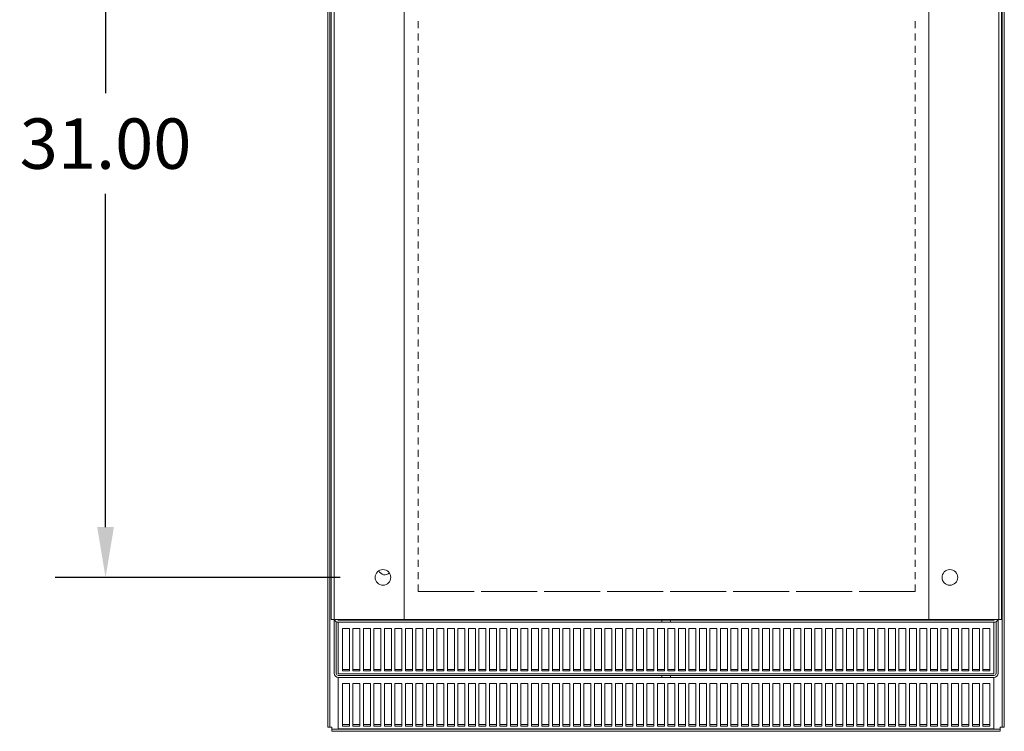
# Model space of a CAD drawing. Units: inches. Extents: x -58 to 287, y 46 to 228.
# Drawn here: x -16 to 19, y 46 to 71 of the extents above; entities that cross this region are included whole.
import ezdxf

# ---------------------------------------------------------------- set-up
doc = ezdxf.new("R2010")
doc.units = ezdxf.units.IN
doc.header["$MEASUREMENT"] = 0
doc.dimstyles.get("Standard").update_dxf_attribs({"dimtxt": 0.18, "dimasz": 0.18, "dimexe": 0.18, "dimexo": 0.0625, "dimgap": 0.09, "dimtad": 0, "dimtih": 1, "dimtoh": 1, "dimzin": 4, "dimdsep": 46, "dimtxsty": 'Standard', "dimcen": 0.09, "dimadec": 0, "dimazin": 1, "dimtfac": 1, "dimtofl": 0, "dimtmove": 0, "dimatfit": 3, "dimfxl": 1, "dimtolj": 1, "dimtzin": 0, "dimarcsym": 0})

# ---------------------------------------------------------------- blocks, each defined once
blk = doc.blocks.new('*D6')
at = {"color": 0, "lineweight": -2}
for p, q in [((-5.018, 82.449), (-15.203, 82.449)), ((-13.403, 80.649), (-13.403, 68.749)), ((-13.403, 53.249), (-13.403, 65.149)), ((-5.018, 51.449), (-15.203, 51.449))]:
    blk.add_line(p, q, dxfattribs=at)
at = {"color": 0}
for points in [[(-13.703, 80.649), (-13.103, 80.649), (-13.403, 82.449)], [(-13.703, 53.249), (-13.103, 53.249), (-13.403, 51.449)]]:
    blk.add_solid(points, dxfattribs=at)
at = {"layer": 'Defpoints', "color": 0}
for p in [(-4.393, 82.449), (-13.403, 51.449), (-4.393, 51.449)]:
    blk.add_point(p, dxfattribs=at)
at = {"color": 0, "lineweight": 0, "insert": (-13.403, 66.949), "char_height": 1.8, "attachment_point": 5}
blk.add_mtext('\\A1;31.00', dxfattribs=at)

msp = doc.modelspace()

# ---------------------------------------------------------------- linework, layer by layer
at = {"color": 7, "lineweight": 0}
for p, q in [((-5.468, 46.099), (-5.468, 87.8)), ((-5.393, 87.8), (-5.393, 46.099)), ((18.627, 46.099), (18.627, 87.8)), ((18.702, 87.8), (18.702, 46.099)), ((-5.342, 83.949), (-5.342, 49.949)), ((-5.238, 49.949), (-5.238, 83.949)), ((-2.738, 49.949), (-2.738, 83.949)), ((16.002, 49.949), (16.002, 83.949)), ((18.502, 83.949), (18.502, 49.949)), ((18.607, 49.949), (18.607, 83.949)), ((-2.238, 71.074), (-2.238, 71.324)), ((15.512, 71.324), (15.512, 71.074)), ((-2.238, 70.637), (-2.238, 70.887)), ((15.512, 70.887), (15.512, 70.637)), ((-2.238, 70.199), (-2.238, 70.449)), ((15.512, 70.449), (15.512, 70.199)), ((-2.238, 69.762), (-2.238, 70.012)), ((15.512, 70.012), (15.512, 69.762)), ((-2.238, 69.324), (-2.238, 69.574)), ((15.512, 69.574), (15.512, 69.324)), ((-2.238, 68.887), (-2.238, 69.137)), ((15.512, 69.137), (15.512, 68.887)), ((-2.238, 68.449), (-2.238, 68.699)), ((15.512, 68.699), (15.512, 68.449)), ((-2.238, 68.012), (-2.238, 68.262)), ((15.512, 68.262), (15.512, 68.012)), ((-2.238, 67.574), (-2.238, 67.824)), ((15.512, 67.824), (15.512, 67.574)), ((-2.238, 67.137), (-2.238, 67.387)), ((15.512, 67.387), (15.512, 67.137)), ((-2.238, 66.699), (-2.238, 66.949)), ((15.512, 66.949), (15.512, 66.699)), ((-2.238, 66.262), (-2.238, 66.512)), ((15.512, 66.512), (15.512, 66.262)), ((-2.238, 65.824), (-2.238, 66.074)), ((15.512, 66.074), (15.512, 65.824)), ((-2.238, 65.387), (-2.238, 65.637)), ((15.512, 65.637), (15.512, 65.387)), ((-2.238, 64.949), (-2.238, 65.199)), ((15.512, 65.199), (15.512, 64.949)), ((-2.238, 64.512), (-2.238, 64.762)), ((15.512, 64.762), (15.512, 64.512)), ((-2.238, 64.074), (-2.238, 64.324)), ((15.512, 64.324), (15.512, 64.074)), ((-2.238, 63.637), (-2.238, 63.887)), ((15.512, 63.887), (15.512, 63.637)), ((-2.238, 63.199), (-2.238, 63.449)), ((15.512, 63.449), (15.512, 63.199)), ((-2.238, 62.762), (-2.238, 63.012)), ((15.512, 63.012), (15.512, 62.762)), ((-2.238, 62.324), (-2.238, 62.574)), ((15.512, 62.574), (15.512, 62.324)), ((-2.238, 61.887), (-2.238, 62.137)), ((15.512, 62.137), (15.512, 61.887)), ((-2.238, 61.449), (-2.238, 61.699)), ((15.512, 61.699), (15.512, 61.449)), ((-2.238, 61.012), (-2.238, 61.262)), ((15.512, 61.262), (15.512, 61.012)), ((-2.238, 60.574), (-2.238, 60.824)), ((15.512, 60.824), (15.512, 60.574)), ((-2.238, 60.137), (-2.238, 60.387)), ((15.512, 60.387), (15.512, 60.137)), ((-2.238, 59.699), (-2.238, 59.949)), ((15.512, 59.949), (15.512, 59.699)), ((-2.238, 59.262), (-2.238, 59.512)), ((15.512, 59.512), (15.512, 59.262)), ((-2.238, 58.824), (-2.238, 59.074)), ((15.512, 59.074), (15.512, 58.824)), ((-2.238, 58.387), (-2.238, 58.637)), ((15.512, 58.637), (15.512, 58.387)), ((-2.238, 57.949), (-2.238, 58.199)), ((15.512, 58.199), (15.512, 57.949)), ((-2.238, 57.512), (-2.238, 57.762)), ((15.512, 57.762), (15.512, 57.512)), ((-2.238, 57.074), (-2.238, 57.324)), ((15.512, 57.324), (15.512, 57.074)), ((-2.238, 56.637), (-2.238, 56.887)), ((15.512, 56.887), (15.512, 56.637)), ((-2.238, 56.199), (-2.238, 56.449)), ((15.512, 56.449), (15.512, 56.199)), ((-2.238, 55.762), (-2.238, 56.012)), ((15.512, 56.012), (15.512, 55.762)), ((-2.238, 55.324), (-2.238, 55.574)), ((15.512, 55.574), (15.512, 55.324)), ((-2.238, 54.887), (-2.238, 55.137)), ((15.512, 55.137), (15.512, 54.887)), ((-2.238, 54.449), (-2.238, 54.699)), ((15.512, 54.699), (15.512, 54.449)), ((-2.238, 54.012), (-2.238, 54.262)), ((15.512, 54.262), (15.512, 54.012)), ((-2.238, 53.574), (-2.238, 53.824)), ((15.512, 53.824), (15.512, 53.574)), ((-2.238, 53.137), (-2.238, 53.387)), ((15.512, 53.387), (15.512, 53.137)), ((-2.238, 52.699), (-2.238, 52.949)), ((15.512, 52.949), (15.512, 52.699)), ((-2.238, 52.262), (-2.238, 52.512)), ((15.512, 52.512), (15.512, 52.262)), ((15.512, 52.512), (15.512, 52.262)), ((-2.238, 51.824), (-2.238, 52.074)), ((15.512, 52.074), (15.512, 51.824)), ((15.512, 52.074), (15.512, 51.824)), ((-2.238, 51.387), (-2.238, 51.637)), ((15.512, 51.637), (15.512, 51.387)), ((15.512, 51.637), (15.512, 51.387)), ((-2.238, 50.949), (-2.238, 51.199)), ((15.512, 51.199), (15.512, 50.949)), ((15.512, 51.199), (15.512, 50.949)), ((-0.238, 50.949), (-2.238, 50.949)), ((2.012, 50.949), (0.012, 50.949)), ((4.262, 50.949), (2.262, 50.949)), ((6.512, 50.949), (4.512, 50.949)), ((8.762, 50.949), (6.762, 50.949)), ((11.012, 50.949), (9.012, 50.949)), ((13.262, 50.949), (11.262, 50.949)), ((15.512, 50.949), (13.512, 50.949)), ((-5.238, 49.949), (-5.342, 49.949)), ((-4.968, 49.949), (-5.238, 49.949)), ((-5.238, 49.949), (-5.238, 48.024)), ((-4.968, 49.949), (-2.738, 49.949)), ((-2.738, 49.949), (16.002, 49.949)), ((16.002, 49.949), (18.232, 49.949)), ((18.502, 49.949), (18.232, 49.949)), ((18.482, 48.024), (18.482, 49.949)), ((18.607, 49.949), (18.502, 49.949)), ((-5.163, 48.024), (-5.163, 49.864)), ((-5.088, 49.919), (6.467, 49.919)), ((-5.088, 49.844), (-5.088, 49.818)), ((6.467, 49.844), (-5.088, 49.844)), ((-5.088, 49.818), (-5.088, 48.004)), ((-4.94, 48.108), (-4.94, 49.628)), ((-4.94, 49.628), (-4.69, 49.628)), ((-4.69, 49.628), (-4.69, 48.108)), ((-4.565, 48.108), (-4.565, 49.628)), ((-4.565, 49.628), (-4.315, 49.628)), ((-4.315, 49.628), (-4.315, 48.108)), ((-4.19, 48.108), (-4.19, 49.628)), ((-4.19, 49.628), (-3.94, 49.628)), ((-3.94, 49.628), (-3.94, 48.108)), ((-3.815, 48.108), (-3.815, 49.628)), ((-3.815, 49.628), (-3.565, 49.628)), ((-3.565, 49.628), (-3.565, 48.108)), ((-3.44, 48.108), (-3.44, 49.628)), ((-3.44, 49.628), (-3.19, 49.628)), ((-3.19, 49.628), (-3.19, 48.108)), ((-3.065, 48.108), (-3.065, 49.628)), ((-3.065, 49.628), (-2.815, 49.628)), ((-2.815, 49.628), (-2.815, 48.108)), ((-2.69, 48.108), (-2.69, 49.628)), ((-2.69, 49.628), (-2.44, 49.628)), ((-2.44, 49.628), (-2.44, 48.108)), ((-2.315, 48.108), (-2.315, 49.628)), ((-2.315, 49.628), (-2.065, 49.628)), ((-2.065, 49.628), (-2.065, 48.108)), ((-1.94, 48.108), (-1.94, 49.628)), ((-1.94, 49.628), (-1.69, 49.628)), ((-1.69, 49.628), (-1.69, 48.108)), ((-1.565, 48.108), (-1.565, 49.628)), ((-1.565, 49.628), (-1.315, 49.628)), ((-1.315, 49.628), (-1.315, 48.108)), ((-1.19, 48.108), (-1.19, 49.628)), ((-1.19, 49.628), (-0.94, 49.628)), ((-0.94, 49.628), (-0.94, 48.108)), ((-0.815, 48.108), (-0.815, 49.628)), ((-0.815, 49.628), (-0.565, 49.628)), ((-0.565, 49.628), (-0.565, 48.108)), ((-0.44, 48.108), (-0.44, 49.628)), ((-0.44, 49.628), (-0.19, 49.628)), ((-0.19, 49.628), (-0.19, 48.108)), ((-0.065, 48.108), (-0.065, 49.628)), ((-0.065, 49.628), (0.185, 49.628)), ((0.185, 49.628), (0.185, 48.108)), ((0.31, 48.108), (0.31, 49.628)), ((0.31, 49.628), (0.56, 49.628)), ((0.56, 49.628), (0.56, 48.108)), ((0.685, 48.108), (0.685, 49.628)), ((0.685, 49.628), (0.935, 49.628)), ((0.935, 49.628), (0.935, 48.108)), ((1.06, 48.108), (1.06, 49.628)), ((1.06, 49.628), (1.31, 49.628)), ((1.31, 49.628), (1.31, 48.108)), ((1.435, 48.108), (1.435, 49.628)), ((1.435, 49.628), (1.685, 49.628)), ((1.685, 49.628), (1.685, 48.108)), ((1.81, 48.108), (1.81, 49.628)), ((1.81, 49.628), (2.06, 49.628)), ((2.06, 49.628), (2.06, 48.108)), ((2.185, 48.108), (2.185, 49.628)), ((2.185, 49.628), (2.435, 49.628)), ((2.435, 49.628), (2.435, 48.108)), ((2.56, 48.108), (2.56, 49.628)), ((2.56, 49.628), (2.81, 49.628)), ((2.81, 49.628), (2.81, 48.108)), ((2.935, 48.108), (2.935, 49.628)), ((2.935, 49.628), (3.185, 49.628)), ((3.185, 49.628), (3.185, 48.108)), ((3.31, 48.108), (3.31, 49.628)), ((3.31, 49.628), (3.56, 49.628)), ((3.56, 49.628), (3.56, 48.108)), ((3.685, 48.108), (3.685, 49.628)), ((3.685, 49.628), (3.935, 49.628)), ((3.935, 49.628), (3.935, 48.108)), ((4.06, 48.108), (4.06, 49.628)), ((4.06, 49.628), (4.31, 49.628)), ((4.31, 49.628), (4.31, 48.108)), ((4.435, 48.108), (4.435, 49.628)), ((4.435, 49.628), (4.685, 49.628)), ((4.685, 49.628), (4.685, 48.108)), ((4.81, 48.108), (4.81, 49.628)), ((4.81, 49.628), (5.06, 49.628)), ((5.06, 49.628), (5.06, 48.108)), ((5.185, 48.108), (5.185, 49.628)), ((5.185, 49.628), (5.435, 49.628)), ((5.435, 49.628), (5.435, 48.108)), ((5.56, 48.108), (5.56, 49.628)), ((5.56, 49.628), (5.81, 49.628)), ((5.81, 49.628), (5.81, 48.108)), ((5.935, 48.108), (5.935, 49.628)), ((5.935, 49.628), (6.185, 49.628)), ((6.185, 49.628), (6.185, 48.108)), ((6.31, 48.108), (6.31, 49.628)), ((6.31, 49.628), (6.56, 49.628)), ((6.467, 49.844), (6.467, 49.919)), ((6.467, 49.919), (6.777, 49.919)), ((6.777, 49.844), (6.467, 49.844)), ((6.56, 49.628), (6.56, 48.108)), ((6.685, 48.108), (6.685, 49.628)), ((6.685, 49.628), (6.935, 49.628)), ((6.777, 49.919), (18.333, 49.919)), ((6.777, 49.919), (6.777, 49.844)), ((18.333, 49.844), (6.777, 49.844)), ((6.935, 49.628), (6.935, 48.108)), ((7.06, 48.108), (7.06, 49.628)), ((7.06, 49.628), (7.31, 49.628)), ((7.31, 49.628), (7.31, 48.108)), ((7.435, 48.108), (7.435, 49.628)), ((7.435, 49.628), (7.685, 49.628)), ((7.685, 49.628), (7.685, 48.108)), ((7.81, 48.108), (7.81, 49.628)), ((7.81, 49.628), (8.06, 49.628)), ((8.06, 49.628), (8.06, 48.108)), ((8.185, 48.108), (8.185, 49.628)), ((8.185, 49.628), (8.435, 49.628)), ((8.435, 49.628), (8.435, 48.108)), ((8.56, 48.108), (8.56, 49.628)), ((8.56, 49.628), (8.81, 49.628)), ((8.81, 49.628), (8.81, 48.108)), ((8.935, 48.108), (8.935, 49.628)), ((8.935, 49.628), (9.185, 49.628)), ((9.185, 49.628), (9.185, 48.108)), ((9.31, 48.108), (9.31, 49.628)), ((9.31, 49.628), (9.56, 49.628)), ((9.56, 49.628), (9.56, 48.108)), ((9.685, 48.108), (9.685, 49.628)), ((9.685, 49.628), (9.935, 49.628)), ((9.935, 49.628), (9.935, 48.108)), ((10.06, 48.108), (10.06, 49.628)), ((10.06, 49.628), (10.31, 49.628)), ((10.31, 49.628), (10.31, 48.108)), ((10.435, 48.108), (10.435, 49.628)), ((10.435, 49.628), (10.685, 49.628)), ((10.685, 49.628), (10.685, 48.108)), ((10.81, 48.108), (10.81, 49.628)), ((10.81, 49.628), (11.06, 49.628)), ((11.06, 49.628), (11.06, 48.108)), ((11.185, 48.108), (11.185, 49.628)), ((11.185, 49.628), (11.435, 49.628)), ((11.435, 49.628), (11.435, 48.108)), ((11.56, 48.108), (11.56, 49.628)), ((11.56, 49.628), (11.81, 49.628)), ((11.81, 49.628), (11.81, 48.108)), ((11.935, 48.108), (11.935, 49.628)), ((11.935, 49.628), (12.185, 49.628)), ((12.185, 49.628), (12.185, 48.108)), ((12.31, 48.108), (12.31, 49.628)), ((12.31, 49.628), (12.56, 49.628)), ((12.56, 49.628), (12.56, 48.108)), ((12.685, 48.108), (12.685, 49.628)), ((12.685, 49.628), (12.935, 49.628)), ((12.935, 49.628), (12.935, 48.108)), ((13.06, 48.108), (13.06, 49.628)), ((13.06, 49.628), (13.31, 49.628)), ((13.31, 49.628), (13.31, 48.108)), ((13.435, 48.108), (13.435, 49.628)), ((13.435, 49.628), (13.685, 49.628)), ((13.685, 49.628), (13.685, 48.108)), ((13.81, 48.108), (13.81, 49.628)), ((13.81, 49.628), (14.06, 49.628)), ((14.06, 49.628), (14.06, 48.108)), ((14.185, 48.108), (14.185, 49.628)), ((14.185, 49.628), (14.435, 49.628)), ((14.435, 49.628), (14.435, 48.108)), ((14.56, 48.108), (14.56, 49.628)), ((14.56, 49.628), (14.81, 49.628)), ((14.81, 49.628), (14.81, 48.108)), ((14.935, 48.108), (14.935, 49.628)), ((14.935, 49.628), (15.185, 49.628)), ((15.185, 49.628), (15.185, 48.108)), ((15.31, 48.108), (15.31, 49.628)), ((15.31, 49.628), (15.56, 49.628)), ((15.56, 49.628), (15.56, 48.108)), ((15.685, 48.108), (15.685, 49.628)), ((15.685, 49.628), (15.935, 49.628)), ((15.935, 49.628), (15.935, 48.108)), ((16.06, 48.108), (16.06, 49.628)), ((16.06, 49.628), (16.31, 49.628)), ((16.31, 49.628), (16.31, 48.108)), ((16.435, 48.108), (16.435, 49.628)), ((16.435, 49.628), (16.685, 49.628)), ((16.685, 49.628), (16.685, 48.108)), ((16.81, 48.108), (16.81, 49.628)), ((16.81, 49.628), (17.06, 49.628)), ((17.06, 49.628), (17.06, 48.108)), ((17.185, 48.108), (17.185, 49.628)), ((17.185, 49.628), (17.435, 49.628)), ((17.435, 49.628), (17.435, 48.108)), ((17.56, 48.108), (17.56, 49.628)), ((17.56, 49.628), (17.81, 49.628)), ((17.81, 49.628), (17.81, 48.108)), ((17.935, 48.108), (17.935, 49.628)), ((17.935, 49.628), (18.185, 49.628)), ((18.185, 49.628), (18.185, 48.108)), ((18.332, 49.818), (18.332, 49.844)), ((18.332, 48.004), (18.332, 49.818)), ((18.408, 48.024), (18.408, 49.864)), ((-5.088, 48.004), (18.332, 48.004)), ((-5.088, 47.949), (6.467, 47.949)), ((-5.088, 47.874), (-5.088, 47.848)), ((6.467, 47.874), (-5.088, 47.874)), ((-5.088, 47.848), (-5.088, 46.034)), ((-4.94, 48.157), (-4.69, 48.157)), ((-4.69, 48.108), (-4.94, 48.108)), ((-4.565, 48.157), (-4.315, 48.157)), ((-4.315, 48.108), (-4.565, 48.108)), ((-4.19, 48.157), (-3.94, 48.157)), ((-3.94, 48.108), (-4.19, 48.108)), ((-3.815, 48.157), (-3.565, 48.157)), ((-3.565, 48.108), (-3.815, 48.108)), ((-3.44, 48.157), (-3.19, 48.157)), ((-3.19, 48.108), (-3.44, 48.108)), ((-3.065, 48.157), (-2.815, 48.157)), ((-2.815, 48.108), (-3.065, 48.108)), ((-2.69, 48.157), (-2.44, 48.157)), ((-2.44, 48.108), (-2.69, 48.108)), ((-2.315, 48.157), (-2.065, 48.157)), ((-2.065, 48.108), (-2.315, 48.108)), ((-1.94, 48.157), (-1.69, 48.157)), ((-1.69, 48.108), (-1.94, 48.108)), ((-1.565, 48.157), (-1.315, 48.157)), ((-1.315, 48.108), (-1.565, 48.108)), ((-1.19, 48.157), (-0.94, 48.157)), ((-0.94, 48.108), (-1.19, 48.108)), ((-0.815, 48.157), (-0.565, 48.157)), ((-0.565, 48.108), (-0.815, 48.108)), ((-0.44, 48.157), (-0.19, 48.157)), ((-0.19, 48.108), (-0.44, 48.108)), ((-0.065, 48.157), (0.185, 48.157)), ((0.185, 48.108), (-0.065, 48.108)), ((0.31, 48.157), (0.56, 48.157)), ((0.56, 48.108), (0.31, 48.108)), ((0.685, 48.157), (0.935, 48.157)), ((0.935, 48.108), (0.685, 48.108)), ((1.06, 48.157), (1.31, 48.157)), ((1.31, 48.108), (1.06, 48.108)), ((1.435, 48.157), (1.685, 48.157)), ((1.685, 48.108), (1.435, 48.108)), ((1.81, 48.157), (2.06, 48.157)), ((2.06, 48.108), (1.81, 48.108)), ((2.185, 48.157), (2.435, 48.157)), ((2.435, 48.108), (2.185, 48.108)), ((2.56, 48.157), (2.81, 48.157)), ((2.81, 48.108), (2.56, 48.108)), ((2.935, 48.157), (3.185, 48.157)), ((3.185, 48.108), (2.935, 48.108)), ((3.31, 48.157), (3.56, 48.157)), ((3.56, 48.108), (3.31, 48.108)), ((3.685, 48.157), (3.935, 48.157)), ((3.935, 48.108), (3.685, 48.108)), ((4.06, 48.157), (4.31, 48.157)), ((4.31, 48.108), (4.06, 48.108)), ((4.435, 48.157), (4.685, 48.157)), ((4.685, 48.108), (4.435, 48.108)), ((4.81, 48.157), (5.06, 48.157)), ((5.06, 48.108), (4.81, 48.108)), ((5.185, 48.157), (5.435, 48.157)), ((5.435, 48.108), (5.185, 48.108)), ((5.56, 48.157), (5.81, 48.157)), ((5.81, 48.108), (5.56, 48.108)), ((5.935, 48.157), (6.185, 48.157)), ((6.185, 48.108), (5.935, 48.108)), ((6.31, 48.157), (6.56, 48.157)), ((6.56, 48.108), (6.31, 48.108)), ((6.467, 47.874), (6.467, 47.949)), ((6.467, 47.949), (6.777, 47.949)), ((6.777, 47.874), (6.467, 47.874)), ((6.685, 48.157), (6.935, 48.157)), ((6.935, 48.108), (6.685, 48.108)), ((6.777, 47.949), (18.333, 47.949)), ((6.777, 47.949), (6.777, 47.874)), ((18.333, 47.874), (6.777, 47.874)), ((7.06, 48.157), (7.31, 48.157)), ((7.31, 48.108), (7.06, 48.108)), ((7.435, 48.157), (7.685, 48.157)), ((7.685, 48.108), (7.435, 48.108)), ((7.81, 48.157), (8.06, 48.157)), ((8.06, 48.108), (7.81, 48.108)), ((8.185, 48.157), (8.435, 48.157)), ((8.435, 48.108), (8.185, 48.108)), ((8.56, 48.157), (8.81, 48.157)), ((8.81, 48.108), (8.56, 48.108)), ((8.935, 48.157), (9.185, 48.157)), ((9.185, 48.108), (8.935, 48.108)), ((9.31, 48.157), (9.56, 48.157)), ((9.56, 48.108), (9.31, 48.108)), ((9.685, 48.157), (9.935, 48.157)), ((9.935, 48.108), (9.685, 48.108)), ((10.06, 48.157), (10.31, 48.157)), ((10.31, 48.108), (10.06, 48.108)), ((10.435, 48.157), (10.685, 48.157)), ((10.685, 48.108), (10.435, 48.108)), ((10.81, 48.157), (11.06, 48.157)), ((11.06, 48.108), (10.81, 48.108)), ((11.185, 48.157), (11.435, 48.157)), ((11.435, 48.108), (11.185, 48.108)), ((11.56, 48.157), (11.81, 48.157)), ((11.81, 48.108), (11.56, 48.108)), ((11.935, 48.157), (12.185, 48.157)), ((12.185, 48.108), (11.935, 48.108)), ((12.31, 48.157), (12.56, 48.157)), ((12.56, 48.108), (12.31, 48.108)), ((12.685, 48.157), (12.935, 48.157)), ((12.935, 48.108), (12.685, 48.108)), ((13.06, 48.157), (13.31, 48.157)), ((13.31, 48.108), (13.06, 48.108)), ((13.435, 48.157), (13.685, 48.157)), ((13.685, 48.108), (13.435, 48.108)), ((13.81, 48.157), (14.06, 48.157)), ((14.06, 48.108), (13.81, 48.108)), ((14.185, 48.157), (14.435, 48.157)), ((14.435, 48.108), (14.185, 48.108)), ((14.56, 48.157), (14.81, 48.157)), ((14.81, 48.108), (14.56, 48.108)), ((14.935, 48.157), (15.185, 48.157)), ((15.185, 48.108), (14.935, 48.108)), ((15.31, 48.157), (15.56, 48.157)), ((15.56, 48.108), (15.31, 48.108)), ((15.685, 48.157), (15.935, 48.157)), ((15.935, 48.108), (15.685, 48.108)), ((16.06, 48.157), (16.31, 48.157)), ((16.31, 48.108), (16.06, 48.108)), ((16.435, 48.157), (16.685, 48.157)), ((16.685, 48.108), (16.435, 48.108)), ((16.81, 48.157), (17.06, 48.157)), ((17.06, 48.108), (16.81, 48.108)), ((17.185, 48.157), (17.435, 48.157)), ((17.435, 48.108), (17.185, 48.108)), ((17.56, 48.157), (17.81, 48.157)), ((17.81, 48.108), (17.56, 48.108)), ((17.935, 48.157), (18.185, 48.157)), ((18.185, 48.108), (17.935, 48.108)), ((18.332, 47.848), (18.332, 47.874)), ((18.332, 46.034), (18.332, 47.848)), ((-4.94, 46.138), (-4.94, 47.658)), ((-4.94, 47.658), (-4.69, 47.658)), ((-4.69, 47.658), (-4.69, 46.138)), ((-4.565, 46.138), (-4.565, 47.658)), ((-4.565, 47.658), (-4.315, 47.658)), ((-4.315, 47.658), (-4.315, 46.138)), ((-4.19, 46.138), (-4.19, 47.658)), ((-4.19, 47.658), (-3.94, 47.658)), ((-3.94, 47.658), (-3.94, 46.138)), ((-3.815, 46.138), (-3.815, 47.658)), ((-3.815, 47.658), (-3.565, 47.658)), ((-3.565, 47.658), (-3.565, 46.138)), ((-3.44, 46.138), (-3.44, 47.658)), ((-3.44, 47.658), (-3.19, 47.658)), ((-3.19, 47.658), (-3.19, 46.138)), ((-3.065, 46.138), (-3.065, 47.658)), ((-3.065, 47.658), (-2.815, 47.658)), ((-2.815, 47.658), (-2.815, 46.138)), ((-2.69, 46.138), (-2.69, 47.658)), ((-2.69, 47.658), (-2.44, 47.658)), ((-2.44, 47.658), (-2.44, 46.138)), ((-2.315, 46.138), (-2.315, 47.658)), ((-2.315, 47.658), (-2.065, 47.658)), ((-2.065, 47.658), (-2.065, 46.138)), ((-1.94, 46.138), (-1.94, 47.658)), ((-1.94, 47.658), (-1.69, 47.658)), ((-1.69, 47.658), (-1.69, 46.138)), ((-1.565, 46.138), (-1.565, 47.658)), ((-1.565, 47.658), (-1.315, 47.658)), ((-1.315, 47.658), (-1.315, 46.138)), ((-1.19, 46.138), (-1.19, 47.658)), ((-1.19, 47.658), (-0.94, 47.658)), ((-0.94, 47.658), (-0.94, 46.138)), ((-0.815, 46.138), (-0.815, 47.658)), ((-0.815, 47.658), (-0.565, 47.658)), ((-0.565, 47.658), (-0.565, 46.138)), ((-0.44, 46.138), (-0.44, 47.658)), ((-0.44, 47.658), (-0.19, 47.658)), ((-0.19, 47.658), (-0.19, 46.138)), ((-0.065, 46.138), (-0.065, 47.658)), ((-0.065, 47.658), (0.185, 47.658)), ((0.185, 47.658), (0.185, 46.138)), ((0.31, 46.138), (0.31, 47.658)), ((0.31, 47.658), (0.56, 47.658)), ((0.56, 47.658), (0.56, 46.138)), ((0.685, 46.138), (0.685, 47.658)), ((0.685, 47.658), (0.935, 47.658)), ((0.935, 47.658), (0.935, 46.138)), ((1.06, 46.138), (1.06, 47.658)), ((1.06, 47.658), (1.31, 47.658)), ((1.31, 47.658), (1.31, 46.138)), ((1.435, 46.138), (1.435, 47.658)), ((1.435, 47.658), (1.685, 47.658)), ((1.685, 47.658), (1.685, 46.138)), ((1.81, 46.138), (1.81, 47.658)), ((1.81, 47.658), (2.06, 47.658)), ((2.06, 47.658), (2.06, 46.138)), ((2.185, 46.138), (2.185, 47.658)), ((2.185, 47.658), (2.435, 47.658)), ((2.435, 47.658), (2.435, 46.138)), ((2.56, 46.138), (2.56, 47.658)), ((2.56, 47.658), (2.81, 47.658)), ((2.81, 47.658), (2.81, 46.138)), ((2.935, 46.138), (2.935, 47.658)), ((2.935, 47.658), (3.185, 47.658)), ((3.185, 47.658), (3.185, 46.138)), ((3.31, 46.138), (3.31, 47.658)), ((3.31, 47.658), (3.56, 47.658)), ((3.56, 47.658), (3.56, 46.138)), ((3.685, 46.138), (3.685, 47.658)), ((3.685, 47.658), (3.935, 47.658)), ((3.935, 47.658), (3.935, 46.138)), ((4.06, 46.138), (4.06, 47.658)), ((4.06, 47.658), (4.31, 47.658)), ((4.31, 47.658), (4.31, 46.138)), ((4.435, 46.138), (4.435, 47.658)), ((4.435, 47.658), (4.685, 47.658)), ((4.685, 47.658), (4.685, 46.138)), ((4.81, 46.138), (4.81, 47.658)), ((4.81, 47.658), (5.06, 47.658)), ((5.06, 47.658), (5.06, 46.138)), ((5.185, 46.138), (5.185, 47.658)), ((5.185, 47.658), (5.435, 47.658)), ((5.435, 47.658), (5.435, 46.138)), ((5.56, 46.138), (5.56, 47.658)), ((5.56, 47.658), (5.81, 47.658)), ((5.81, 47.658), (5.81, 46.138)), ((5.935, 46.138), (5.935, 47.658)), ((5.935, 47.658), (6.185, 47.658)), ((6.185, 47.658), (6.185, 46.138)), ((6.31, 46.138), (6.31, 47.658)), ((6.31, 47.658), (6.56, 47.658)), ((6.56, 47.658), (6.56, 46.138)), ((6.685, 46.138), (6.685, 47.658)), ((6.685, 47.658), (6.935, 47.658)), ((6.935, 47.658), (6.935, 46.138)), ((7.06, 46.138), (7.06, 47.658)), ((7.06, 47.658), (7.31, 47.658)), ((7.31, 47.658), (7.31, 46.138)), ((7.435, 46.138), (7.435, 47.658)), ((7.435, 47.658), (7.685, 47.658)), ((7.685, 47.658), (7.685, 46.138)), ((7.81, 46.138), (7.81, 47.658)), ((7.81, 47.658), (8.06, 47.658)), ((8.06, 47.658), (8.06, 46.138)), ((8.185, 46.138), (8.185, 47.658)), ((8.185, 47.658), (8.435, 47.658)), ((8.435, 47.658), (8.435, 46.138)), ((8.56, 46.138), (8.56, 47.658)), ((8.56, 47.658), (8.81, 47.658)), ((8.81, 47.658), (8.81, 46.138)), ((8.935, 46.138), (8.935, 47.658)), ((8.935, 47.658), (9.185, 47.658)), ((9.185, 47.658), (9.185, 46.138)), ((9.31, 46.138), (9.31, 47.658)), ((9.31, 47.658), (9.56, 47.658)), ((9.56, 47.658), (9.56, 46.138)), ((9.685, 46.138), (9.685, 47.658)), ((9.685, 47.658), (9.935, 47.658)), ((9.935, 47.658), (9.935, 46.138)), ((10.06, 46.138), (10.06, 47.658)), ((10.06, 47.658), (10.31, 47.658)), ((10.31, 47.658), (10.31, 46.138)), ((10.435, 46.138), (10.435, 47.658)), ((10.435, 47.658), (10.685, 47.658)), ((10.685, 47.658), (10.685, 46.138)), ((10.81, 46.138), (10.81, 47.658)), ((10.81, 47.658), (11.06, 47.658)), ((11.06, 47.658), (11.06, 46.138)), ((11.185, 46.138), (11.185, 47.658)), ((11.185, 47.658), (11.435, 47.658)), ((11.435, 47.658), (11.435, 46.138)), ((11.56, 46.138), (11.56, 47.658)), ((11.56, 47.658), (11.81, 47.658)), ((11.81, 47.658), (11.81, 46.138)), ((11.935, 46.138), (11.935, 47.658)), ((11.935, 47.658), (12.185, 47.658)), ((12.185, 47.658), (12.185, 46.138)), ((12.31, 46.138), (12.31, 47.658)), ((12.31, 47.658), (12.56, 47.658)), ((12.56, 47.658), (12.56, 46.138)), ((12.685, 46.138), (12.685, 47.658)), ((12.685, 47.658), (12.935, 47.658)), ((12.935, 47.658), (12.935, 46.138)), ((13.06, 46.138), (13.06, 47.658)), ((13.06, 47.658), (13.31, 47.658)), ((13.31, 47.658), (13.31, 46.138)), ((13.435, 46.138), (13.435, 47.658)), ((13.435, 47.658), (13.685, 47.658)), ((13.685, 47.658), (13.685, 46.138)), ((13.81, 46.138), (13.81, 47.658)), ((13.81, 47.658), (14.06, 47.658)), ((14.06, 47.658), (14.06, 46.138)), ((14.185, 46.138), (14.185, 47.658)), ((14.185, 47.658), (14.435, 47.658)), ((14.435, 47.658), (14.435, 46.138)), ((14.56, 46.138), (14.56, 47.658)), ((14.56, 47.658), (14.81, 47.658)), ((14.81, 47.658), (14.81, 46.138)), ((14.935, 46.138), (14.935, 47.658)), ((14.935, 47.658), (15.185, 47.658)), ((15.185, 47.658), (15.185, 46.138)), ((15.31, 46.138), (15.31, 47.658)), ((15.31, 47.658), (15.56, 47.658)), ((15.56, 47.658), (15.56, 46.138)), ((15.685, 46.138), (15.685, 47.658)), ((15.685, 47.658), (15.935, 47.658)), ((15.935, 47.658), (15.935, 46.138)), ((16.06, 46.138), (16.06, 47.658)), ((16.06, 47.658), (16.31, 47.658)), ((16.31, 47.658), (16.31, 46.138)), ((16.435, 46.138), (16.435, 47.658)), ((16.435, 47.658), (16.685, 47.658)), ((16.685, 47.658), (16.685, 46.138)), ((16.81, 46.138), (16.81, 47.658)), ((16.81, 47.658), (17.06, 47.658)), ((17.06, 47.658), (17.06, 46.138)), ((17.185, 46.138), (17.185, 47.658)), ((17.185, 47.658), (17.435, 47.658)), ((17.435, 47.658), (17.435, 46.138)), ((17.56, 46.138), (17.56, 47.658)), ((17.56, 47.658), (17.81, 47.658)), ((17.81, 47.658), (17.81, 46.138)), ((17.935, 46.138), (17.935, 47.658)), ((17.935, 47.658), (18.185, 47.658)), ((18.185, 47.658), (18.185, 46.138)), ((-5.393, 46.099), (-5.468, 46.099)), ((-5.393, 46.099), (-5.318, 46.099)), ((-5.318, 46.099), (-5.318, 46.024)), ((-4.94, 46.187), (-4.69, 46.187)), ((-4.69, 46.138), (-4.94, 46.138)), ((-4.565, 46.187), (-4.315, 46.187)), ((-4.315, 46.138), (-4.565, 46.138)), ((-4.19, 46.187), (-3.94, 46.187)), ((-3.94, 46.138), (-4.19, 46.138)), ((-3.815, 46.187), (-3.565, 46.187)), ((-3.565, 46.138), (-3.815, 46.138)), ((-3.44, 46.187), (-3.19, 46.187)), ((-3.19, 46.138), (-3.44, 46.138)), ((-3.065, 46.187), (-2.815, 46.187)), ((-2.815, 46.138), (-3.065, 46.138)), ((-2.69, 46.187), (-2.44, 46.187)), ((-2.44, 46.138), (-2.69, 46.138)), ((-2.315, 46.187), (-2.065, 46.187)), ((-2.065, 46.138), (-2.315, 46.138)), ((-1.94, 46.187), (-1.69, 46.187)), ((-1.69, 46.138), (-1.94, 46.138)), ((-1.565, 46.187), (-1.315, 46.187)), ((-1.315, 46.138), (-1.565, 46.138)), ((-1.19, 46.187), (-0.94, 46.187)), ((-0.94, 46.138), (-1.19, 46.138)), ((-0.815, 46.187), (-0.565, 46.187)), ((-0.565, 46.138), (-0.815, 46.138)), ((-0.44, 46.187), (-0.19, 46.187)), ((-0.19, 46.138), (-0.44, 46.138)), ((-0.065, 46.187), (0.185, 46.187)), ((0.185, 46.138), (-0.065, 46.138)), ((0.31, 46.187), (0.56, 46.187)), ((0.56, 46.138), (0.31, 46.138)), ((0.685, 46.187), (0.935, 46.187)), ((0.935, 46.138), (0.685, 46.138)), ((1.06, 46.187), (1.31, 46.187)), ((1.31, 46.138), (1.06, 46.138)), ((1.435, 46.187), (1.685, 46.187)), ((1.685, 46.138), (1.435, 46.138)), ((1.81, 46.187), (2.06, 46.187)), ((2.06, 46.138), (1.81, 46.138)), ((2.185, 46.187), (2.435, 46.187)), ((2.435, 46.138), (2.185, 46.138)), ((2.56, 46.187), (2.81, 46.187)), ((2.81, 46.138), (2.56, 46.138)), ((2.935, 46.187), (3.185, 46.187)), ((3.185, 46.138), (2.935, 46.138)), ((3.31, 46.187), (3.56, 46.187)), ((3.56, 46.138), (3.31, 46.138)), ((3.685, 46.187), (3.935, 46.187)), ((3.935, 46.138), (3.685, 46.138)), ((4.06, 46.187), (4.31, 46.187)), ((4.31, 46.138), (4.06, 46.138)), ((4.435, 46.187), (4.685, 46.187)), ((4.685, 46.138), (4.435, 46.138)), ((4.81, 46.187), (5.06, 46.187)), ((5.06, 46.138), (4.81, 46.138)), ((5.185, 46.187), (5.435, 46.187)), ((5.435, 46.138), (5.185, 46.138)), ((5.56, 46.187), (5.81, 46.187)), ((5.81, 46.138), (5.56, 46.138)), ((5.935, 46.187), (6.185, 46.187)), ((6.185, 46.138), (5.935, 46.138)), ((6.31, 46.187), (6.56, 46.187)), ((6.56, 46.138), (6.31, 46.138)), ((6.685, 46.187), (6.935, 46.187)), ((6.935, 46.138), (6.685, 46.138)), ((7.06, 46.187), (7.31, 46.187)), ((7.31, 46.138), (7.06, 46.138)), ((7.435, 46.187), (7.685, 46.187)), ((7.685, 46.138), (7.435, 46.138)), ((7.81, 46.187), (8.06, 46.187)), ((8.06, 46.138), (7.81, 46.138)), ((8.185, 46.187), (8.435, 46.187)), ((8.435, 46.138), (8.185, 46.138)), ((8.56, 46.187), (8.81, 46.187)), ((8.81, 46.138), (8.56, 46.138)), ((8.935, 46.187), (9.185, 46.187)), ((9.185, 46.138), (8.935, 46.138)), ((9.31, 46.187), (9.56, 46.187)), ((9.56, 46.138), (9.31, 46.138)), ((9.685, 46.187), (9.935, 46.187)), ((9.935, 46.138), (9.685, 46.138)), ((10.06, 46.187), (10.31, 46.187)), ((10.31, 46.138), (10.06, 46.138)), ((10.435, 46.187), (10.685, 46.187)), ((10.685, 46.138), (10.435, 46.138)), ((10.81, 46.187), (11.06, 46.187)), ((11.06, 46.138), (10.81, 46.138)), ((11.185, 46.187), (11.435, 46.187)), ((11.435, 46.138), (11.185, 46.138)), ((11.56, 46.187), (11.81, 46.187)), ((11.81, 46.138), (11.56, 46.138)), ((11.935, 46.187), (12.185, 46.187)), ((12.185, 46.138), (11.935, 46.138)), ((12.31, 46.187), (12.56, 46.187)), ((12.56, 46.138), (12.31, 46.138)), ((12.685, 46.187), (12.935, 46.187)), ((12.935, 46.138), (12.685, 46.138)), ((13.06, 46.187), (13.31, 46.187)), ((13.31, 46.138), (13.06, 46.138)), ((13.435, 46.187), (13.685, 46.187)), ((13.685, 46.138), (13.435, 46.138)), ((13.81, 46.187), (14.06, 46.187)), ((14.06, 46.138), (13.81, 46.138)), ((14.185, 46.187), (14.435, 46.187)), ((14.435, 46.138), (14.185, 46.138)), ((14.56, 46.187), (14.81, 46.187)), ((14.81, 46.138), (14.56, 46.138)), ((14.935, 46.187), (15.185, 46.187)), ((15.185, 46.138), (14.935, 46.138)), ((15.31, 46.187), (15.56, 46.187)), ((15.56, 46.138), (15.31, 46.138)), ((15.685, 46.187), (15.935, 46.187)), ((15.935, 46.138), (15.685, 46.138)), ((16.06, 46.187), (16.31, 46.187)), ((16.31, 46.138), (16.06, 46.138)), ((16.435, 46.187), (16.685, 46.187)), ((16.685, 46.138), (16.435, 46.138)), ((16.81, 46.187), (17.06, 46.187)), ((17.06, 46.138), (16.81, 46.138)), ((17.185, 46.187), (17.435, 46.187)), ((17.435, 46.138), (17.185, 46.138)), ((17.56, 46.187), (17.81, 46.187)), ((17.81, 46.138), (17.56, 46.138)), ((17.935, 46.187), (18.185, 46.187)), ((18.185, 46.138), (17.935, 46.138)), ((18.552, 46.024), (18.552, 46.099)), ((18.552, 46.099), (18.627, 46.099)), ((18.702, 46.099), (18.627, 46.099)), ((-5.318, 46.024), (18.552, 46.024)), ((-5.318, 45.949), (-5.318, 46.024)), ((18.552, 45.949), (-5.318, 45.949)), ((-5.088, 46.034), (18.332, 46.034)), ((18.552, 46.024), (18.552, 45.949))]:
    msp.add_line(p, q, dxfattribs=at)
for centre in [(-3.493, 51.449), (16.757, 51.449), (16.757, 51.449)]:
    msp.add_circle(centre, 0.28, dxfattribs=at)
for centre, radius, start, end in [((-3.428, 51.759), 0.22, 198.4631, 317.8527), ((-5.088, 49.994), 0.149, 197.2888, 270), ((-5.088, 49.994), 0.0747, 216.4683, 270), ((18.333, 49.994), 0.0747, 270, 323.5317), ((18.333, 49.994), 0.149, 270, 342.7112), ((-5.088, 48.024), 0.149, 180, 270), ((-5.088, 48.024), 0.0747, 180, 270), ((18.333, 48.024), 0.0747, 270, 0), ((18.333, 48.024), 0.149, 270, 0)]:
    msp.add_arc(centre, radius, start, end, dxfattribs=at)

# ---------------------------------------------------------------- dimensions: what is measured, and where the dimension line sits
dim = msp.add_linear_dim(base=(-13.403, 51.449), p1=(-4.393, 82.449), p2=(-4.393, 51.449), angle=90, dimstyle='Standard', override={"dimscale": 10}, dxfattribs=at)
dim.commit()
dim.dimension.update_dxf_attribs({"geometry": '*D6', "text_midpoint": (-13.403, 66.949)})

doc.saveas('drawing.dxf')
